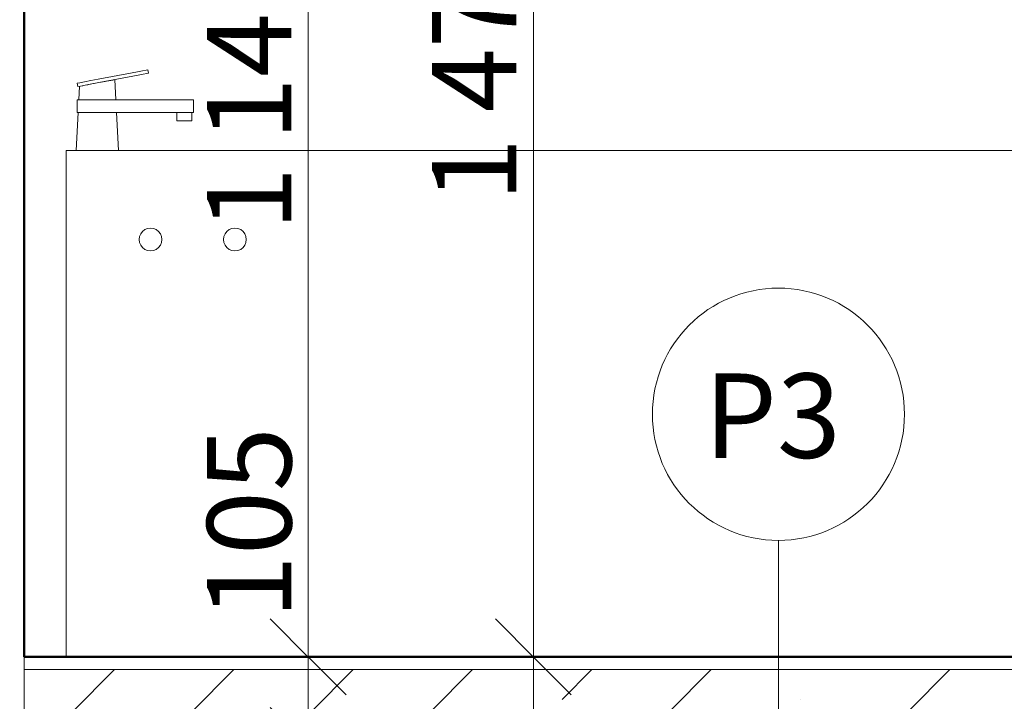
# Model space of a CAD drawing. Units: millimetres. Extents: x -6507 to 1802424, y -8175 to 601042.
# Drawn here: x 45117 to 46284, y -2386 to -1578 of the extents above; entities that cross this region are included whole.
import ezdxf

# ---------------------------------------------------------------- set-up
doc = ezdxf.new("R2010")
doc.units = ezdxf.units.MM
doc.header["$MEASUREMENT"] = 0
doc.linetypes.add('Wipeout_Contour', pattern=[1000, 0, -1000])
for name, color, linetype, lineweight in [('2D - čáry.2D_Pero_č.__141', 7, 'Continuous', 13), ('2D - čáry.2D_Pero_č.__145', 7, 'Continuous', 50), ('Desky - stropy_Pero_č.__142', 7, 'Continuous', 18), ('Kóty - stavební povolení.2D_Pero_č.__141', 7, 'Continuous', 13), ('Poznámky - texty.2D_Pero_č.__141', 7, 'Continuous', 13), ('Zdivo - nosné vnitřní_Pero_č.__142', 7, 'Continuous', 18)]:
    doc.layers.add(name, color=color, linetype=linetype, lineweight=lineweight)
for name, color, linetype in [('Desky - stropy', 7, 'Continuous'), ('Kóty - stavební povolení.2D', 7, 'Continuous'), ('Objekty - nábytek', 7, 'Continuous'), ('Zdivo - nosné vnitřní', 7, 'Continuous')]:
    doc.layers.add(name, color=color, linetype=linetype)
doc.layers.add('Objekty - nábytek_Pero_č.__81', color=7, linetype='Continuous', lineweight=20, true_color=0x6a6a6a)
doc.styles.add('GENERATED_STYLE_2', font='txt')
doc.dimstyles.new('GENERATED_STYLE__1', dxfattribs={"dimtxt": 100, "dimasz": 85.5, "dimexe": 0.18, "dimexo": 0, "dimgap": 0.09, "dimtad": 1, "dimdec": 0, "dimzin": 0, "dimdsep": 46, "dimtxsty": 'GENERATED_STYLE_2', "dimblk": 'ARROWHEAD_6', "dimblk1": 'ARROWHEAD_6', "dimblk2": 'ARROWHEAD_6', "dimcen": 0.09, "dimclrd": 7, "dimclre": 7, "dimclrt": 7, "dimazin": 0, "dimtfac": 1, "dimtdec": 4, "dimtmove": 0, "dimatfit": 3, "dimfxl": 0, "dimtolj": 1, "dimtzin": 0, "dimarcsym": 0})

# ---------------------------------------------------------------- blocks, each defined once
blk = doc.blocks.new('Řez_9_1', base_point=(51169, -5318.3))
at = {"layer": 'Desky - stropy', "linetype": 'Continuous', "lineweight": 0, "true_color": 0x000000}
h = blk.add_hatch(dxfattribs=at)
h.set_pattern_fill('Beton_prostý_0001', color=18, style=0, pattern_type=2)
h.set_pattern_definition([(45, (51169, -5318.29), (-141.4214, 141.4214), []), (45, (51098.29, -5247.58), (-141.4214, 141.4214), [150, -50, 0, -50])])
h.paths.add_polyline_path([(45122, -2348.3), (45122, -2398.3), (47427.3, -2398.3), (47427.3, -2348.3)])
at = {"layer": 'Desky - stropy_Pero_č.__142', "linetype": 'Continuous'}
for p, q in [((45122, -2348.3), (45122, -2333.3)), ((45122, -2333.3), (47427.3, -2333.3)), ((45122, -2348.3), (47427.3, -2348.3)), ((45122, -2398.3), (45122, -2348.3)), ((45122, -2348.3), (47427.3, -2348.3))]:
    blk.add_line(p, q, dxfattribs=at)
blk = doc.blocks.new('Řez_10_1', base_point=(51169, -5318.3))
at = {"layer": 'Zdivo - nosné vnitřní_Pero_č.__142', "linetype": 'Continuous'}
blk.add_line((45122, -2438.3), (45122, -938.3), dxfattribs=at)
blk = doc.blocks.new('Řez_30_1', base_point=(51169, -5318.3))
at = {"color": 254, "linetype": 'Wipeout_Contour', "lineweight": 0, "ltscale": 1456803.975826833}
blk.add_wipeout([(46948.1, 620.7), (44921.6, -798.3), (45028.7, -798.3), (45028.7, -938.3), (45122, -938.3), (45122, -2333.3), (45172, -2333.3), (45172, -1733.3), (45184, -1733.3), (45186.2, -1688.3), (45185, -1688.3), (45185, -1673.3), (45187, -1673.3), (45187.8, -1657.3), (45185.8, -1657.7), (45185.1, -1653.8), (45268.9, -1637.8), (45269.7, -1641.7), (45229.8, -1649.3), (45231, -1673.3), (45323, -1673.3), (45323, -1688.3), (45320.8, -1688.3), (45320.8, -1698.3), (45303.1, -1698.3), (45303.1, -1688.3), (45231.7, -1688.3), (45234, -1733.3), (47042.3, -1733.3), (47042.3, -2333.3), (47192.3, -2333.3), (47192.3, 620.7)], dxfattribs=at).dxf.layer = 'Zdivo - nosné vnitřní'
blk = doc.blocks.new('Řez_59_1', base_point=(51169, -5318.3))
at = {"color": 254, "linetype": 'Wipeout_Contour', "lineweight": 0, "ltscale": 181191.550735}
blk.add_wipeout([(45269.7, -1641.7), (45268.9, -1637.8), (45266.7, -1638.2), (45267.4, -1642.2)], dxfattribs=at).dxf.layer = 'Objekty - nábytek'
at = {"color": 254, "linetype": 'Wipeout_Contour', "lineweight": 0, "ltscale": 180874.823557}
blk.add_wipeout([(45187, -1673.3), (45188.3, -1673.3), (45189.1, -1657.1), (45187.8, -1657.3)], dxfattribs=at).dxf.layer = 'Objekty - nábytek'
at = {"color": 254, "linetype": 'Wipeout_Contour', "lineweight": 0, "ltscale": 181041.015549}
blk.add_wipeout([(45228.5, -1649.6), (45229.7, -1673.3), (45231, -1673.3), (45229.8, -1649.3)], dxfattribs=at).dxf.layer = 'Objekty - nábytek'
at = {"color": 254, "linetype": 'Wipeout_Contour', "lineweight": 0, "ltscale": 181368.292331}
blk.add_wipeout([(45312, -1698.3), (45312, -1688.3), (45308.9, -1688.3), (45308.9, -1698.3)], dxfattribs=at).dxf.layer = 'Objekty - nábytek'
at = {"color": 254, "linetype": 'Wipeout_Contour', "lineweight": 0, "ltscale": 181407.73616}
blk.add_wipeout([(45320.8, -1698.3), (45320.8, -1688.3), (45319.8, -1688.3), (45319.8, -1698.3)], dxfattribs=at).dxf.layer = 'Objekty - nábytek'
at = {"color": 254, "linetype": 'Wipeout_Contour', "lineweight": 0, "ltscale": 184611.966416}
blk.add_wipeout([(45172, -1733.3), (45172, -2333.3), (47042.3, -2333.3), (47042.3, -1733.3)], dxfattribs=at).dxf.layer = 'Objekty - nábytek'
at = {"layer": 'Objekty - nábytek_Pero_č.__81', "linetype": 'Continuous'}
for p, q in [((45172, -1733.3), (45172, -2333.3)), ((45259, -1835.3), (45260.3, -1832)), ((45260.3, -1832), (45262.5, -1829.2)), ((45262.5, -1829.2), (45265.3, -1827.1)), ((45265.3, -1827.1), (45268.5, -1825.7)), ((45268.5, -1825.7), (45272, -1825.3)), ((45272, -1825.3), (45275.5, -1825.7)), ((45275.5, -1825.7), (45278.8, -1827.1)), ((45278.8, -1827.1), (45281.6, -1829.2)), ((45281.6, -1829.2), (45283.7, -1832)), ((45283.7, -1832), (45285.1, -1835.3)), ((45359, -1835.3), (45360.3, -1832)), ((45360.3, -1832), (45362.5, -1829.2)), ((45362.5, -1829.2), (45365.3, -1827.1)), ((45365.3, -1827.1), (45368.5, -1825.7)), ((45368.5, -1825.7), (45372, -1825.3)), ((45372, -1825.3), (45375.5, -1825.7)), ((45375.5, -1825.7), (45378.8, -1827.1)), ((45378.8, -1827.1), (45381.6, -1829.2)), ((45381.6, -1829.2), (45383.7, -1832)), ((45383.7, -1832), (45385.1, -1835.3)), ((45258.5, -1838.8), (45259, -1835.3)), ((45259, -1842.3), (45258.5, -1838.8)), ((45260.3, -1845.5), (45259, -1842.3)), ((45285.1, -1842.3), (45283.7, -1845.5)), ((45285.1, -1835.3), (45285.5, -1838.8)), ((45285.5, -1838.8), (45285.1, -1842.3)), ((45358.5, -1838.8), (45359, -1835.3)), ((45359, -1842.3), (45358.5, -1838.8)), ((45360.3, -1845.5), (45359, -1842.3)), ((45385.1, -1842.3), (45383.7, -1845.5)), ((45385.1, -1835.3), (45385.5, -1838.8)), ((45385.5, -1838.8), (45385.1, -1842.3)), ((45262.5, -1848.3), (45260.3, -1845.5)), ((45265.3, -1850.5), (45262.5, -1848.3)), ((45268.5, -1851.8), (45265.3, -1850.5)), ((45272, -1852.3), (45268.5, -1851.8)), ((45275.5, -1851.8), (45272, -1852.3)), ((45278.8, -1850.5), (45275.5, -1851.8)), ((45281.6, -1848.3), (45278.8, -1850.5)), ((45283.7, -1845.5), (45281.6, -1848.3)), ((45362.5, -1848.3), (45360.3, -1845.5)), ((45365.3, -1850.5), (45362.5, -1848.3)), ((45368.5, -1851.8), (45365.3, -1850.5)), ((45372, -1852.3), (45368.5, -1851.8)), ((45375.5, -1851.8), (45372, -1852.3)), ((45378.8, -1850.5), (45375.5, -1851.8)), ((45381.6, -1848.3), (45378.8, -1850.5)), ((45383.7, -1845.5), (45381.6, -1848.3))]:
    blk.add_line(p, q, dxfattribs=at)
at = {"color": 254, "linetype": 'Wipeout_Contour', "lineweight": 0, "ltscale": 181178.72107}
blk.add_wipeout([(45267.4, -1642.2), (45266.7, -1638.2), (45262.5, -1639), (45263.2, -1643)], dxfattribs=at).dxf.layer = 'Objekty - nábytek'
at = {"color": 254, "linetype": 'Wipeout_Contour', "lineweight": 0, "ltscale": 226290.575294}
blk.add_wipeout([(45225, -1650.2), (45225.8, -1673.3), (45228.8, -1673.3), (45229.7, -1673.3), (45228.5, -1649.6)], dxfattribs=at).dxf.layer = 'Objekty - nábytek'
at = {"color": 254, "linetype": 'Wipeout_Contour', "lineweight": 0, "ltscale": 226090.505408}
blk.add_wipeout([(45184, -1733.3), (45185.5, -1733.3), (45187.6, -1688.3), (45186.4, -1688.3), (45186.2, -1688.3)], dxfattribs=at).dxf.layer = 'Objekty - nábytek'
at = {"color": 254, "linetype": 'Wipeout_Contour', "lineweight": 0, "ltscale": 181057.978647}
blk.add_wipeout([(45231.7, -1688.3), (45230.4, -1688.3), (45232.5, -1733.3), (45234, -1733.3)], dxfattribs=at).dxf.layer = 'Objekty - nábytek'
at = {"color": 254, "linetype": 'Wipeout_Contour', "lineweight": 0, "ltscale": 181356.730225}
blk.add_wipeout([(45308.9, -1698.3), (45308.9, -1688.3), (45306.2, -1688.3), (45306.2, -1698.3)], dxfattribs=at).dxf.layer = 'Objekty - nábytek'
at = {"color": 254, "linetype": 'Wipeout_Contour', "lineweight": 0, "ltscale": 181401.584091}
blk.add_wipeout([(45319.8, -1698.3), (45319.8, -1688.3), (45317.8, -1688.3), (45317.8, -1698.3)], dxfattribs=at).dxf.layer = 'Objekty - nábytek'
at = {"color": 254, "linetype": 'Wipeout_Contour', "lineweight": 0, "ltscale": 181158.911187}
blk.add_wipeout([(45263.2, -1643), (45262.5, -1639), (45256.7, -1640.1), (45257.5, -1644.1)], dxfattribs=at).dxf.layer = 'Objekty - nábytek'
at = {"color": 254, "linetype": 'Wipeout_Contour', "lineweight": 0, "ltscale": 181012.390911}
blk.add_wipeout([(45219.4, -1651.3), (45220, -1673.3), (45225.8, -1673.3), (45225, -1650.2)], dxfattribs=at).dxf.layer = 'Objekty - nábytek'
at = {"color": 254, "linetype": 'Wipeout_Contour', "lineweight": 0, "ltscale": 181046.842215}
blk.add_wipeout([(45230.4, -1688.3), (45226.4, -1688.3), (45228.1, -1733.3), (45232.5, -1733.3)], dxfattribs=at).dxf.layer = 'Objekty - nábytek'
at = {"color": 254, "linetype": 'Wipeout_Contour', "lineweight": 0, "ltscale": 181347.30471}
blk.add_wipeout([(45306.2, -1698.3), (45306.2, -1688.3), (45304.2, -1688.3), (45304.2, -1698.3)], dxfattribs=at).dxf.layer = 'Objekty - nábytek'
at = {"color": 254, "linetype": 'Wipeout_Contour', "lineweight": 0, "ltscale": 181392.158575}
blk.add_wipeout([(45317.8, -1698.3), (45317.8, -1688.3), (45315.1, -1688.3), (45315.1, -1698.3)], dxfattribs=at).dxf.layer = 'Objekty - nábytek'
at = {"layer": 'Objekty - nábytek_Pero_č.__81', "linetype": 'Continuous'}
for p, q in [((45268.9, -1637.8), (45266.7, -1638.2)), ((45269.7, -1641.7), (45267.4, -1642.2)), ((45269.7, -1641.7), (45268.9, -1637.8))]:
    blk.add_line(p, q, dxfattribs=at)
at = {"color": 254, "linetype": 'Wipeout_Contour', "lineweight": 0, "ltscale": 181134.299092}
blk.add_wipeout([(45257.5, -1644.1), (45256.7, -1640.1), (45250.1, -1641.4), (45250.8, -1645.3)], dxfattribs=at).dxf.layer = 'Objekty - nábytek'
at = {"color": 254, "linetype": 'Wipeout_Contour', "lineweight": 0, "ltscale": 180987.13001}
blk.add_wipeout([(45212.6, -1652.6), (45212.8, -1673.3), (45220, -1673.3), (45219.4, -1651.3)], dxfattribs=at).dxf.layer = 'Objekty - nábytek'
at = {"color": 254, "linetype": 'Wipeout_Contour', "lineweight": 0, "ltscale": 226280.557939}
blk.add_wipeout([(45223, -1688.3), (45220.4, -1688.3), (45221.5, -1733.3), (45228.1, -1733.3), (45226.4, -1688.3)], dxfattribs=at).dxf.layer = 'Objekty - nábytek'
at = {"color": 254, "linetype": 'Wipeout_Contour', "lineweight": 0, "ltscale": 181341.152642}
blk.add_wipeout([(45304.2, -1698.3), (45304.2, -1688.3), (45303.1, -1688.3), (45303.1, -1698.3)], dxfattribs=at).dxf.layer = 'Objekty - nábytek'
at = {"color": 254, "linetype": 'Wipeout_Contour', "lineweight": 0, "ltscale": 181380.596467}
blk.add_wipeout([(45315.1, -1698.3), (45315.1, -1688.3), (45312, -1688.3), (45312, -1698.3)], dxfattribs=at).dxf.layer = 'Objekty - nábytek'
at = {"layer": 'Objekty - nábytek_Pero_č.__81', "linetype": 'Continuous'}
for p, q in [((45262.5, -1639), (45256.7, -1640.1)), ((45263.2, -1643), (45257.5, -1644.1)), ((45266.7, -1638.2), (45262.5, -1639)), ((45267.4, -1642.2), (45263.2, -1643)), ((45304.2, -1698.3), (45303.1, -1698.3)), ((45306.2, -1698.3), (45304.2, -1698.3)), ((45308.9, -1698.3), (45306.2, -1698.3)), ((45312, -1698.3), (45308.9, -1698.3)), ((45315.1, -1698.3), (45312, -1698.3)), ((45317.8, -1698.3), (45315.1, -1698.3)), ((45319.8, -1698.3), (45317.8, -1698.3)), ((45320.8, -1698.3), (45319.8, -1698.3))]:
    blk.add_line(p, q, dxfattribs=at)
at = {"color": 254, "linetype": 'Wipeout_Contour', "lineweight": 0, "ltscale": 226200.882241}
blk.add_wipeout([(45205.2, -1673.3), (45212, -1673.3), (45212.8, -1673.3), (45212.6, -1652.6), (45205.3, -1654)], dxfattribs=at).dxf.layer = 'Objekty - nábytek'
at = {"color": 254, "linetype": 'Wipeout_Contour', "lineweight": 0, "ltscale": 180997.616707}
blk.add_wipeout([(45220.4, -1688.3), (45212.9, -1688.3), (45213.3, -1733.3), (45221.5, -1733.3)], dxfattribs=at).dxf.layer = 'Objekty - nábytek'
at = {"color": 254, "linetype": 'Wipeout_Contour', "lineweight": 0, "ltscale": 226163.940202}
blk.add_wipeout([(45198, -1673.3), (45203.9, -1673.3), (45205.2, -1673.3), (45205.3, -1654), (45198.4, -1655.3)], dxfattribs=at).dxf.layer = 'Objekty - nábytek'
at = {"color": 254, "linetype": 'Wipeout_Contour', "lineweight": 0, "ltscale": 226208.561272}
blk.add_wipeout([(45205, -1688.3), (45204.6, -1733.3), (45213.3, -1733.3), (45212.9, -1688.3), (45212, -1688.3)], dxfattribs=at).dxf.layer = 'Objekty - nábytek'
at = {"color": 254, "linetype": 'Wipeout_Contour', "lineweight": 0, "ltscale": 226131.075644}
blk.add_wipeout([(45192.1, -1673.3), (45196.4, -1673.3), (45198, -1673.3), (45198.4, -1655.3), (45192.8, -1656.4)], dxfattribs=at).dxf.layer = 'Objekty - nábytek'
at = {"color": 254, "linetype": 'Wipeout_Contour', "lineweight": 0, "ltscale": 226168.212888}
blk.add_wipeout([(45197.6, -1688.3), (45196.5, -1733.3), (45204.6, -1733.3), (45205, -1688.3), (45203.9, -1688.3)], dxfattribs=at).dxf.layer = 'Objekty - nábytek'
at = {"color": 254, "linetype": 'Wipeout_Contour', "lineweight": 0, "ltscale": 226106.268319}
blk.add_wipeout([(45188.3, -1673.3), (45190.3, -1673.3), (45192.1, -1673.3), (45192.8, -1656.4), (45189.1, -1657.1)], dxfattribs=at).dxf.layer = 'Objekty - nábytek'
at = {"color": 254, "linetype": 'Wipeout_Contour', "lineweight": 0, "ltscale": 180944.89706}
blk.add_wipeout([(45210.7, -1653), (45209.9, -1649), (45201.4, -1650.7), (45202.2, -1654.6)], dxfattribs=at).dxf.layer = 'Objekty - nábytek'
at = {"color": 254, "linetype": 'Wipeout_Contour', "lineweight": 0, "ltscale": 226132.458977}
blk.add_wipeout([(45191.6, -1688.3), (45189.8, -1733.3), (45196.5, -1733.3), (45197.6, -1688.3), (45196.4, -1688.3)], dxfattribs=at).dxf.layer = 'Objekty - nábytek'
at = {"color": 254, "linetype": 'Wipeout_Contour', "lineweight": 0, "ltscale": 181041.427859}
blk.add_wipeout([(45250.8, -1645.3), (45250.1, -1641.4), (45209.9, -1649), (45210.7, -1653)], dxfattribs=at).dxf.layer = 'Objekty - nábytek'
at = {"color": 254, "linetype": 'Wipeout_Contour', "lineweight": 0, "ltscale": 180912.970964}
blk.add_wipeout([(45202.2, -1654.6), (45201.4, -1650.7), (45193.8, -1652.1), (45194.6, -1656)], dxfattribs=at).dxf.layer = 'Objekty - nábytek'
at = {"color": 254, "linetype": 'Wipeout_Contour', "lineweight": 0, "ltscale": 226105.455569}
blk.add_wipeout([(45187.6, -1688.3), (45185.5, -1733.3), (45189.8, -1733.3), (45191.6, -1688.3), (45190.3, -1688.3)], dxfattribs=at).dxf.layer = 'Objekty - nábytek'
at = {"layer": 'Objekty - nábytek_Pero_č.__81', "linetype": 'Continuous'}
for p, q in [((45250.1, -1641.4), (45209.9, -1649)), ((45250.8, -1645.3), (45210.7, -1653)), ((45256.7, -1640.1), (45250.1, -1641.4)), ((45257.5, -1644.1), (45250.8, -1645.3)), ((45209.9, -1649), (45201.4, -1650.7)), ((45210.7, -1653), (45202.2, -1654.6)), ((47042.3, -1733.3), (45172, -1733.3))]:
    blk.add_line(p, q, dxfattribs=at)
at = {"color": 254, "linetype": 'Wipeout_Contour', "lineweight": 0, "ltscale": 180886.588409}
blk.add_wipeout([(45194.6, -1656), (45193.8, -1652.1), (45188.1, -1653.2), (45188.9, -1657.1)], dxfattribs=at).dxf.layer = 'Objekty - nábytek'
at = {"color": 254, "linetype": 'Wipeout_Contour', "lineweight": 0, "ltscale": 180867.675872}
blk.add_wipeout([(45185, -1688.3), (45186.4, -1688.3), (45186.4, -1673.3), (45185, -1673.3)], dxfattribs=at).dxf.layer = 'Objekty - nábytek'
at = {"color": 254, "linetype": 'Wipeout_Contour', "lineweight": 0, "ltscale": 180869.226374}
blk.add_wipeout([(45188.9, -1657.1), (45188.1, -1653.2), (45185.1, -1653.8), (45185.8, -1657.7)], dxfattribs=at).dxf.layer = 'Objekty - nábytek'
at = {"color": 254, "linetype": 'Wipeout_Contour', "lineweight": 0, "ltscale": 180878.323535}
blk.add_wipeout([(45186.4, -1688.3), (45190.3, -1688.3), (45190.3, -1673.3), (45186.4, -1673.3)], dxfattribs=at).dxf.layer = 'Objekty - nábytek'
at = {"layer": 'Objekty - nábytek_Pero_č.__81', "linetype": 'Continuous'}
for p, q in [((45188.1, -1653.2), (45185.1, -1653.8)), ((45185.8, -1657.7), (45185.1, -1653.8)), ((45188.9, -1657.1), (45185.8, -1657.7)), ((45193.8, -1652.1), (45188.1, -1653.2)), ((45194.6, -1656), (45188.9, -1657.1)), ((45201.4, -1650.7), (45193.8, -1652.1)), ((45202.2, -1654.6), (45194.6, -1656))]:
    blk.add_line(p, q, dxfattribs=at)
at = {"color": 254, "linetype": 'Wipeout_Contour', "lineweight": 0, "ltscale": 180898.402326}
blk.add_wipeout([(45190.3, -1688.3), (45196.4, -1688.3), (45196.4, -1673.3), (45190.3, -1673.3)], dxfattribs=at).dxf.layer = 'Objekty - nábytek'
at = {"layer": 'Objekty - nábytek_Pero_č.__81', "linetype": 'Continuous'}
for p, q in [((45187, -1673.3), (45187.8, -1657.3)), ((45185, -1673.3), (45186.4, -1673.3)), ((45185, -1673.3), (45185, -1688.3)), ((45186.4, -1673.3), (45190.3, -1673.3)), ((45184, -1733.3), (45186.2, -1688.3)), ((45185, -1688.3), (45186.4, -1688.3)), ((45186.4, -1688.3), (45190.3, -1688.3))]:
    blk.add_line(p, q, dxfattribs=at)
at = {"color": 254, "linetype": 'Wipeout_Contour', "lineweight": 0, "ltscale": 180925.618182}
blk.add_wipeout([(45196.4, -1688.3), (45203.9, -1688.3), (45203.9, -1673.3), (45196.4, -1673.3)], dxfattribs=at).dxf.layer = 'Objekty - nábytek'
at = {"layer": 'Objekty - nábytek_Pero_č.__81', "linetype": 'Continuous'}
for p, q in [((45190.3, -1673.3), (45196.4, -1673.3)), ((45190.3, -1688.3), (45196.4, -1688.3))]:
    blk.add_line(p, q, dxfattribs=at)
at = {"color": 254, "linetype": 'Wipeout_Contour', "lineweight": 0, "ltscale": 180956.861601}
blk.add_wipeout([(45203.9, -1688.3), (45212, -1688.3), (45212, -1673.3), (45203.9, -1673.3)], dxfattribs=at).dxf.layer = 'Objekty - nábytek'
at = {"layer": 'Objekty - nábytek_Pero_č.__81', "linetype": 'Continuous'}
for p, q in [((45196.4, -1673.3), (45203.9, -1673.3)), ((45196.4, -1688.3), (45203.9, -1688.3))]:
    blk.add_line(p, q, dxfattribs=at)
at = {"color": 254, "linetype": 'Wipeout_Contour', "lineweight": 0, "ltscale": 181175.597753}
blk.add_wipeout([(45212, -1673.3), (45212, -1688.3), (45313.4, -1688.3), (45313.4, -1673.3)], dxfattribs=at).dxf.layer = 'Objekty - nábytek'
at = {"layer": 'Objekty - nábytek_Pero_č.__81', "linetype": 'Continuous'}
for p, q in [((45231, -1673.3), (45229.8, -1649.3)), ((45203.9, -1673.3), (45212, -1673.3)), ((45203.9, -1688.3), (45212, -1688.3)), ((45234, -1733.3), (45231.7, -1688.3)), ((45303.1, -1698.3), (45303.1, -1688.3))]:
    blk.add_line(p, q, dxfattribs=at)
at = {"color": 254, "linetype": 'Wipeout_Contour', "lineweight": 0, "ltscale": 181385.660401}
blk.add_wipeout([(45313.4, -1673.3), (45313.4, -1688.3), (45317.1, -1688.3), (45317.1, -1673.3)], dxfattribs=at).dxf.layer = 'Objekty - nábytek'
at = {"color": 254, "linetype": 'Wipeout_Contour', "lineweight": 0, "ltscale": 181399.383124}
blk.add_wipeout([(45317.1, -1688.3), (45320.2, -1688.3), (45320.2, -1673.3), (45317.1, -1673.3)], dxfattribs=at).dxf.layer = 'Objekty - nábytek'
at = {"layer": 'Objekty - nábytek_Pero_č.__81', "linetype": 'Continuous'}
for p, q in [((45212, -1673.3), (45313.4, -1673.3)), ((45212, -1688.3), (45313.4, -1688.3))]:
    blk.add_line(p, q, dxfattribs=at)
at = {"color": 254, "linetype": 'Wipeout_Contour', "lineweight": 0, "ltscale": 181409.650175}
blk.add_wipeout([(45320.2, -1688.3), (45322.3, -1688.3), (45322.3, -1673.3), (45320.2, -1673.3)], dxfattribs=at).dxf.layer = 'Objekty - nábytek'
at = {"color": 254, "linetype": 'Wipeout_Contour', "lineweight": 0, "ltscale": 181415.137538}
blk.add_wipeout([(45322.3, -1688.3), (45323, -1688.3), (45323, -1673.3), (45322.3, -1673.3)], dxfattribs=at).dxf.layer = 'Objekty - nábytek'
at = {"layer": 'Objekty - nábytek_Pero_č.__81', "linetype": 'Continuous'}
for p, q in [((45313.4, -1673.3), (45317.1, -1673.3)), ((45317.1, -1673.3), (45320.2, -1673.3)), ((45320.2, -1673.3), (45322.3, -1673.3)), ((45322.3, -1673.3), (45323, -1673.3)), ((45323, -1673.3), (45323, -1688.3)), ((45313.4, -1688.3), (45317.1, -1688.3)), ((45317.1, -1688.3), (45320.2, -1688.3)), ((45320.2, -1688.3), (45322.3, -1688.3)), ((45320.8, -1698.3), (45320.8, -1688.3)), ((45322.3, -1688.3), (45323, -1688.3))]:
    blk.add_line(p, q, dxfattribs=at)
blk = doc.blocks.new('*D130', base_point=(51169, -5318.3))
at = {"layer": 'Kóty - stavební povolení.2D_Pero_č.__141', "linetype": 'Continuous'}
for p, q in [((45413.9, -2288.3), (45503.9, -2378.3)), ((45543.3, -2333.3), (45374.6, -2333.3)), ((45458.9, -2438.3), (45458.9, -2333.3)), ((45413.9, -2393.3), (45503.9, -2483.3)), ((45543.3, -2438.3), (45374.6, -2438.3))]:
    blk.add_line(p, q, dxfattribs=at)
blk = doc.blocks.new('ARROWHEAD_6')
at = {"color": 0, "linetype": 'Continuous', "lineweight": 0}
for p, q in [((-0.5, -0.5), (0.5, 0.5)), ((0, 0), (-1, 0))]:
    blk.add_line(p, q, dxfattribs=at)
blk = doc.blocks.new('*D131', base_point=(51169, -5318.3))
at = {"layer": 'Kóty - stavební povolení.2D_Pero_č.__141', "linetype": 'Continuous'}
for p, q in [((45413.9, -1143.3), (45503.9, -1233.3)), ((45543.3, -1188.3), (45374.6, -1188.3)), ((45458.9, -2333.3), (45458.9, -1188.3)), ((45413.9, -2288.3), (45503.9, -2378.3)), ((45543.3, -2333.3), (45374.6, -2333.3))]:
    blk.add_line(p, q, dxfattribs=at)
at = {"layer": 'Kóty - stavební povolení.2D_Pero_č.__141', "char_height": 100, "attachment_point": 7, "rotation": 90, "style": 'GENERATED_STYLE_2'}
for s, insert in [('\\A1;{\\fVerdana Stredoeurópske|b0|i0|c0|p34;1\xa0145}', (45438.9, -1828.4)), ('\\A1;{\\fVerdana Stredoeurópske|b0|i0|c0|p34;105}', (45438.9, -2288.3))]:
    blk.add_mtext(s, dxfattribs=dict(at, insert=insert))
blk = doc.blocks.new('*D153', base_point=(51169, -5318.3))
at = {"layer": 'Kóty - stavební povolení.2D_Pero_č.__141', "linetype": 'Continuous'}
for p, q in [((45680.7, -2288.3), (45770.7, -2378.3)), ((45810, -2333.3), (45641.3, -2333.3)), ((45725.7, -5318.3), (45725.7, -2333.3)), ((45680.7, -5273.3), (45770.7, -5363.3)), ((45810, -5318.3), (45641.3, -5318.3))]:
    blk.add_line(p, q, dxfattribs=at)
at = {"layer": 'Kóty - stavební povolení.2D_Pero_č.__141', "insert": (45705.7, -4023.7), "char_height": 100, "attachment_point": 7, "rotation": 90, "style": 'GENERATED_STYLE_2'}
blk.add_mtext('\\A1;{\\fVerdana Stredoeurópske|b0|i0|c0|p34;2\xa0985}', dxfattribs=at)
blk = doc.blocks.new('*D154', base_point=(51169, -5318.3))
at = {"layer": 'Kóty - stavební povolení.2D_Pero_č.__141', "linetype": 'Continuous'}
for p, q in [((45725.7, -859.4), (45725.7, -791.9)), ((45770.7, -904.4), (45680.7, -814.4)), ((45810, -859.4), (45641.3, -859.4)), ((45725.7, -2333.3), (45725.7, -859.4)), ((45680.7, -2288.3), (45770.7, -2378.3)), ((45810, -2333.3), (45641.3, -2333.3))]:
    blk.add_line(p, q, dxfattribs=at)
at = {"layer": 'Kóty - stavební povolení.2D_Pero_č.__141', "insert": (45705.7, -1794.3), "char_height": 100, "attachment_point": 7, "rotation": 90, "style": 'GENERATED_STYLE_2'}
blk.add_mtext('\\A1;{\\fVerdana Stredoeurópske|b0|i0|c0|p34;1\xa0474}', dxfattribs=at)
blk = doc.blocks.new('*D161', base_point=(51169, -5318.3))
at = {"layer": 'Kóty - stavební povolení.2D_Pero_č.__141', "linetype": 'Continuous'}
for p, q in [((48558.4, -2288.3), (48648.4, -2378.3)), ((48687.8, -2333.3), (48519.1, -2333.3)), ((48603.4, -2438.3), (48603.4, -2333.3)), ((48558.4, -2393.3), (48648.4, -2483.3)), ((48687.8, -2438.3), (48519.1, -2438.3))]:
    blk.add_line(p, q, dxfattribs=at)
blk = doc.blocks.new('*D162', base_point=(51169, -5318.3))
at = {"layer": 'Kóty - stavební povolení.2D_Pero_č.__141', "linetype": 'Continuous'}
for p, q in [((48558.4, 600.2), (48648.4, 510.2)), ((48687.8, 555.2), (48519.1, 555.2)), ((48603.4, -2333.3), (48603.4, 555.2)), ((48558.4, -2288.3), (48648.4, -2378.3)), ((48687.8, -2333.3), (48519.1, -2333.3))]:
    blk.add_line(p, q, dxfattribs=at)
at = {"layer": 'Kóty - stavební povolení.2D_Pero_č.__141', "char_height": 100, "attachment_point": 7, "rotation": 90, "style": 'GENERATED_STYLE_2'}
for s, insert in [('\\A1;{\\fVerdana Stredoeurópske|b0|i0|c0|p34;344}', (48583.4, 249.6)), ('\\A1;{\\fVerdana Stredoeurópske|b0|i0|c0|p34;2\xa0888}', (48583.4, -1217.3))]:
    blk.add_mtext(s, dxfattribs=dict(at, insert=insert))
blk = doc.blocks.new('*D173', base_point=(51169, -5318.3))
at = {"layer": 'Kóty - stavební povolení.2D_Pero_č.__141', "linetype": 'Continuous'}
for p, q in [((42846.3, 2273.6), (42936.3, 2183.6)), ((42975.7, 2228.6), (42806.9, 2228.6)), ((42891.3, -5718.3), (42891.3, 2228.6)), ((42846.3, -5673.3), (42936.3, -5763.3)), ((42975.7, -5718.3), (42806.9, -5718.3)), ((42891.3, -6678.3), (42891.3, -5718.3))]:
    blk.add_line(p, q, dxfattribs=at)
at = {"layer": 'Kóty - stavební povolení.2D_Pero_č.__141', "insert": (42871.3, -1942.8), "char_height": 100, "attachment_point": 7, "rotation": 90, "style": 'GENERATED_STYLE_2'}
blk.add_mtext('\\A1;{\\fVerdana Stredoeurópske|b0|i0|c0|p34;7\xa0947}', dxfattribs=at)
blk = doc.blocks.new('*D184', base_point=(51169, -5318.3))
at = {"layer": 'Kóty - stavební povolení.2D_Pero_č.__141', "linetype": 'Continuous'}
for p, q in [((54451.9, 2273.6), (54541.9, 2183.6)), ((54581.3, 2228.6), (54412.6, 2228.6)), ((54496.9, -5718.3), (54496.9, 2228.6)), ((54451.9, -5673.3), (54541.9, -5763.3)), ((54581.3, -5718.3), (54412.6, -5718.3)), ((54496.9, -6678.3), (54496.9, -5718.3))]:
    blk.add_line(p, q, dxfattribs=at)
at = {"layer": 'Kóty - stavební povolení.2D_Pero_č.__141', "insert": (54476.9, -1942.8), "char_height": 100, "attachment_point": 7, "rotation": 90, "style": 'GENERATED_STYLE_2'}
blk.add_mtext('\\A1;{\\fVerdana Stredoeurópske|b0|i0|c0|p34;7\xa0947}', dxfattribs=at)
blk = doc.blocks.new('*D213', base_point=(51169, -5318.3))
at = {"layer": 'Kóty - stavební povolení.2D_Pero_č.__141', "linetype": 'Continuous'}
for p, q in [((51766.4, -859.4), (51766.4, -791.9)), ((51811.4, -904.4), (51721.4, -814.4)), ((51850.8, -859.4), (51682, -859.4)), ((51766.4, -3562.3), (51766.4, -859.4)), ((51721.4, -3517.3), (51811.4, -3607.3)), ((51850.8, -3562.3), (51682, -3562.3))]:
    blk.add_line(p, q, dxfattribs=at)
at = {"layer": 'Kóty - stavební povolení.2D_Pero_č.__141', "insert": (51746.4, -2408.8), "char_height": 100, "attachment_point": 7, "rotation": 90, "style": 'GENERATED_STYLE_2'}
blk.add_mtext('\\A1;{\\fVerdana Stredoeurópske|b0|i0|c0|p34;2\xa0703}', dxfattribs=at)

msp = doc.modelspace()

# ---------------------------------------------------------------- block references
at = {"layer": 'Desky - stropy'}
msp.add_blockref('Řez_9_1', (51169, -5318.3), dxfattribs=at)

# ---------------------------------------------------------------- next in the draw order: block references
at = {"layer": 'Zdivo - nosné vnitřní'}
msp.add_blockref('Řez_10_1', (51169, -5318.3), dxfattribs=at)

# ---------------------------------------------------------------- next in the draw order: block references
msp.add_blockref('Řez_30_1', (51169, -5318.3), dxfattribs=at)

# ---------------------------------------------------------------- next in the draw order: linework, layer by layer
at = {"layer": '2D - čáry.2D_Pero_č.__145', "linetype": 'Continuous'}
msp.add_line((45122, -2333.3), (45122, -859.4), dxfattribs=at)

# ---------------------------------------------------------------- next in the draw order: block references
at = {"layer": 'Objekty - nábytek'}
msp.add_blockref('Řez_59_1', (51169, -5318.3), dxfattribs=at)

# ---------------------------------------------------------------- next in the draw order: linework, layer by layer
at = {"layer": '2D - čáry.2D_Pero_č.__141', "linetype": 'Continuous'}
msp.add_line((46016.2, -2195.3), (46016.2, -2561.7), dxfattribs=at)
msp.add_circle((46016.2, -2045.8), 149.4, dxfattribs=at)
at = {"layer": '2D - čáry.2D_Pero_č.__145', "linetype": 'Continuous'}
msp.add_line((48877.6, -2333.3), (45122, -2333.3), dxfattribs=at)

# ---------------------------------------------------------------- next in the draw order: texts
at = {"layer": 'Poznámky - texty.2D_Pero_č.__141', "linetype": 'Continuous', "insert": (45928.1, -2097.5), "char_height": 100, "attachment_point": 7, "style": 'GENERATED_STYLE_2'}
msp.add_mtext('\\A1;{\\fVerdana Stredoeurópske|b0|i0|c0|p34;P3}', dxfattribs=at)

# ---------------------------------------------------------------- next in the draw order: dimensions: what is measured, and where the dimension line sits
at = {"layer": 'Kóty - stavební povolení.2D', "linetype": 'Continuous'}
for base, p1, p2, picture, middle in [((42891.3, 2228.6), (44092, -5718.3), (48722, 2228.6), '*D173', (42821.3, -1771.8)), ((54496.9, 2228.6), (44092, -5718.3), (48722, 2228.6), '*D184', (54426.9, -1771.8)), ((48603.4412, 555.1727), (45122.0289, -2333.2889), (47577.3465, 555.1727), '*D162', (48533.4412, -1046.3156)), ((45725.7, -859.4), (45122, -2333.3), (45122, -859.4), '*D154', (45655.7, -1623.3)), ((51766.4, -859.4), (52322, -3562.3), (45122, -859.4), '*D213', (51696.4, -2237.8)), ((45458.9, -1188.3), (45122, -2333.3), (45122, -1188.3), '*D131', (45388.9, -1657.5)), ((45458.9, -2333.3), (44872, -2438.3), (45122, -2333.3), '*D130', (45388.9, -2174.5)), ((48603.4, -2333.3), (44872, -2438.3), (45122, -2333.3), '*D161', (48533.4, -2630)), ((45725.7, -2333.3), (45122, -5318.3), (45122, -2333.3), '*D153', (45655.7, -3852.8))]:
    dim = msp.add_linear_dim(base=base, p1=p1, p2=p2, angle=90, dimstyle='GENERATED_STYLE__1', dxfattribs=at)
    dim.commit()
    dim.dimension.update_dxf_attribs({"geometry": picture, "text_midpoint": middle, "dimtype": 160, "text_rotation": 90})

doc.saveas('drawing.dxf')
